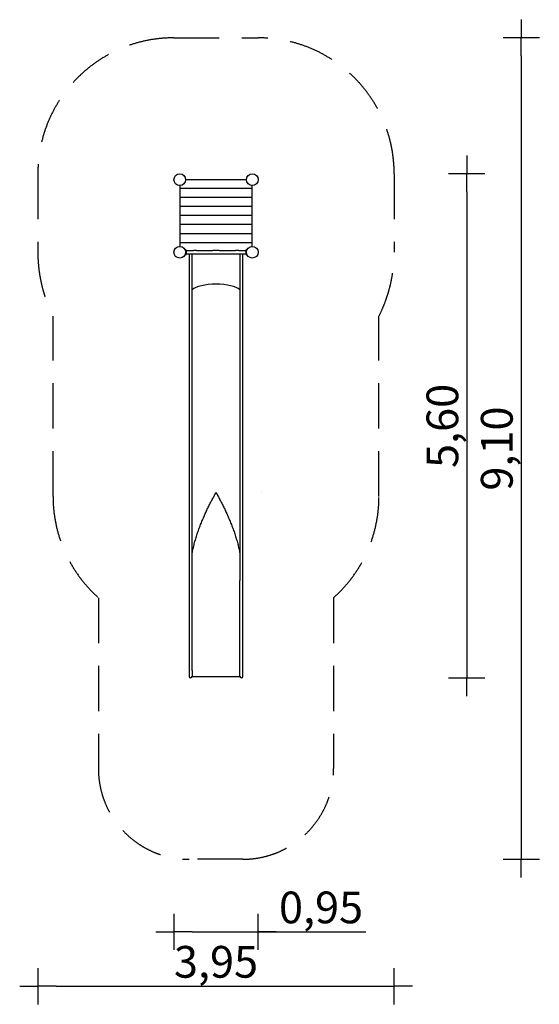
# Model space of a CAD drawing. Extents: x -3724 to 2005, y -10106 to 755.
import ezdxf

# ---------------------------------------------------------------- set-up
doc = ezdxf.new("R2010")
doc.units = 0
doc.header["$MEASUREMENT"] = 0
doc.linetypes.add('VERDECKT', pattern=[0.375, 0.25, -0.125])
doc.layers.get('DEFPOINTS').update_dxf_attribs({"linetype": 'CONTINUOUS'})
for name, color, linetype in [('B', 3, 'CONTINUOUS'), ('K', 7, 'CONTINUOUS'), ('PV-126', 7, 'CONTINUOUS'), ('PV-1A7', 7, 'CONTINUOUS'), ('PV-5B', 7, 'CONTINUOUS'), ('PV-700', 7, 'CONTINUOUS'), ('SICHERHEIT', 1, 'VERDECKT')]:
    doc.layers.add(name, color=color, linetype=linetype)
doc.styles.add('KATALOG', font='swissl.ttf')
doc.dimstyles.new('KATALOG', dxfattribs={"dimscale": 200, "dimtxt": 1.75, "dimasz": 1, "dimexe": 0, "dimexo": 0, "dimgap": 0.3, "dimtad": 1, "dimlfac": 0.001, "dimzin": 0, "dimdsep": 46, "dimtxsty": 'KATALOG', "dimblk1": 'KATPFEIL', "dimblk2": 'KATPFEIL', "dimsah": 1, "dimcen": 1, "dimse1": 1, "dimse2": 1, "dimclrd": 256, "dimclre": 256, "dimclrt": 3, "dimadec": 0, "dimazin": 0, "dimtfac": 1, "dimtdec": 4, "dimtmove": 0, "dimatfit": 3, "dimldrblk": 'KATPFEIL', "dimfxl": 0, "dimtvp": 1, "dimtolj": 1, "dimtzin": 0, "dimarcsym": 0})

# ---------------------------------------------------------------- blocks, each defined once
blk = doc.blocks.new('KATPFEIL')
at = {"layer": 'B', "ltscale": 1000}
for p, q in [((0, -1), (0, 1)), ((-1, 0), (0, 0)), ((1, 0), (0, 0))]:
    blk.add_line(p, q, dxfattribs=at)
blk = doc.blocks.new('*D1')
at = {"layer": 'B', "lineweight": -2, "ltscale": 100}
for p, q in [((-1824, -9306), (-1295, -9306)), ((-1095, -9306), (91, -9306))]:
    blk.add_line(p, q, dxfattribs=at)
at = {"layer": 'DEFPOINTS', "color": 0, "ltscale": 100}
for p in [(-2024, -1810), (-1095, -1810), (-2024, -9306)]:
    blk.add_point(p, dxfattribs=at)
at = {"layer": 'B', "lineweight": -2, "ltscale": 100, "xscale": 200, "yscale": 200, "zscale": 200, "rotation": 180}
blk.add_blockref('KATPFEIL', (-2024, -9306), dxfattribs=at)
at = {"layer": 'B', "lineweight": -2, "ltscale": 100, "xscale": 200, "yscale": 200, "zscale": 200}
blk.add_blockref('KATPFEIL', (-1095, -9306), dxfattribs=at)
at = {"layer": 'B', "color": 3, "ltscale": 100, "insert": (-402, -9037), "char_height": 350, "attachment_point": 5, "style": 'KATALOG'}
blk.add_mtext('\\A1;0,95', dxfattribs=at)
blk = doc.blocks.new('*D2')
at = {"layer": 'B', "lineweight": -2, "ltscale": 100}
blk.add_line((1205, -1145), (1205, -6306), dxfattribs=at)
at = {"layer": 'DEFPOINTS', "color": 0, "ltscale": 100}
for p in [(-1160, -945, 16465), (-1280, -6506, 5), (1205, -6506)]:
    blk.add_point(p, dxfattribs=at)
at = {"layer": 'B', "lineweight": -2, "ltscale": 100, "xscale": 200, "yscale": 200, "zscale": 200}
for p, rotation in [((1205, -945), 90), ((1205, -6506), 270)]:
    blk.add_blockref('KATPFEIL', p, dxfattribs=dict(at, rotation=rotation))
at = {"layer": 'B', "color": 3, "ltscale": 100, "insert": (936, -3726), "char_height": 350, "attachment_point": 5, "rotation": 90, "style": 'KATALOG'}
blk.add_mtext('\\A1;5,60', dxfattribs=at)
blk = doc.blocks.new('*D3')
at = {"layer": 'B', "lineweight": -2, "ltscale": 100}
blk.add_line((1805, 355), (1805, -8306), dxfattribs=at)
at = {"layer": 'DEFPOINTS', "color": 0, "ltscale": 100}
for p in [(-1160, 555, 16465), (-1263, -8506, 5), (1805, -8506)]:
    blk.add_point(p, dxfattribs=at)
at = {"layer": 'B', "lineweight": -2, "ltscale": 100, "xscale": 200, "yscale": 200, "zscale": 200}
for p, rotation in [((1805, 555), 90), ((1805, -8506), 270)]:
    blk.add_blockref('KATPFEIL', p, dxfattribs=dict(at, rotation=rotation))
at = {"layer": 'B', "color": 3, "ltscale": 100, "insert": (1536, -3976), "char_height": 350, "attachment_point": 5, "rotation": 90, "style": 'KATALOG'}
blk.add_mtext('\\A1;9,10', dxfattribs=at)
blk = doc.blocks.new('*D4')
at = {"layer": 'B', "lineweight": -2, "ltscale": 100}
blk.add_line((-3324, -9906), (205, -9906), dxfattribs=at)
at = {"layer": 'DEFPOINTS', "color": 0, "ltscale": 100}
for p in [(-3524, -1378), (405, -1378), (405, -9906)]:
    blk.add_point(p, dxfattribs=at)
at = {"layer": 'B', "lineweight": -2, "ltscale": 100, "xscale": 200, "yscale": 200, "zscale": 200, "rotation": 180}
blk.add_blockref('KATPFEIL', (-3524, -9906), dxfattribs=at)
at = {"layer": 'B', "lineweight": -2, "ltscale": 100, "xscale": 200, "yscale": 200, "zscale": 200}
blk.add_blockref('KATPFEIL', (405, -9906), dxfattribs=at)
at = {"layer": 'B', "color": 3, "ltscale": 100, "insert": (-1560, -9637), "char_height": 350, "attachment_point": 5, "style": 'KATALOG'}
blk.add_mtext('\\A1;3,95', dxfattribs=at)

msp = doc.modelspace()

# ---------------------------------------------------------------- linework, layer by layer
at = {"layer": 'K', "color": 3, "ltscale": 100}
for p, q in [((-1957.5, -1102.5), (-1162.5, -1102.5)), ((-1957.5, -1202.5), (-1162.5, -1202.5)), ((-1957.5, -1302.5), (-1162.5, -1302.5)), ((-1957.5, -1402.5), (-1162.5, -1402.5)), ((-1957.5, -1502.5), (-1162.5, -1502.5)), ((-1957.5, -1602.5), (-1162.5, -1602.5)), ((-1957.5, -1702.5), (-1162.5, -1702.5))]:
    msp.add_line(p, q, dxfattribs=at)
at = {"layer": 'K', "ltscale": 100}
for points in [[(-1957.5, -1074.452), (-1957.5, -1745.548)], [(-1224.452, -1012.5), (-1895.548, -1012.5)], [(-1162.5, -1745.548), (-1162.5, -1074.452)]]:
    msp.add_lwpolyline(points, dxfattribs=at)
for centre in [(-1960, -1010), (-1960, -1010), (-1160, -1010), (-1160, -1010)]:
    msp.add_circle(centre, 64.5, dxfattribs=at)
at = {"layer": 'K'}
for centre in [(-1960, -1010), (-1160, -1010)]:
    msp.add_circle(centre, 64.5, dxfattribs=at)
at = {"layer": 'PV-126'}
for p, q in [((-1891.948, -1783.563), (-1903.18, -1779.475)), ((-1891.948, -1836.437), (-1903.18, -1840.525)), ((-1888, -1789.201), (-1888, -1830.799)), ((-1888, -1793), (-1810, -1793)), ((-1888, -1827), (-1810, -1827)), ((-1775, -1793), (-1810, -1793)), ((-1810, -1827), (-1775, -1827)), ((-1775, -1793), (-1595, -1793)), ((-1775, -1827), (-1595, -1827)), ((-1525, -1793), (-1595, -1793)), ((-1595, -1827), (-1525, -1827)), ((-1525, -1793), (-1345, -1793)), ((-1525, -1827), (-1345, -1827)), ((-1310, -1793), (-1345, -1793)), ((-1345, -1827), (-1310, -1827)), ((-1310, -1793), (-1232, -1793)), ((-1310, -1827), (-1232, -1827)), ((-1232, -1789.201), (-1232, -1830.799)), ((-1228.052, -1783.563), (-1216.82, -1779.475)), ((-1228.052, -1836.437), (-1216.82, -1840.525))]:
    msp.add_line(p, q, dxfattribs=at)
for centre in [(-1960, -1810), (-1160, -1810)]:
    msp.add_circle(centre, 64.5, dxfattribs=at)
for centre, start, end in [((-1894, -1789.201), 0, 70), ((-1894, -1830.799), 290, 0), ((-1226, -1789.201), 110, 180), ((-1226, -1830.799), 180, 250)]:
    msp.add_arc(centre, 6, start, end, dxfattribs=at)
at = {"layer": 'PV-1A7', "ltscale": 100}
for p, q in [((-1857, -1827), (-1857, -5279.957)), ((-1823, -5279.957), (-1823, -1827)), ((-1297, -1827), (-1297, -5279.957)), ((-1263, -5279.957), (-1263, -1827)), ((-1560, -2162.906), (-1560, -2162.906)), ((-1560, -2162.906), (-1560, -2162.906)), ((-1857, -5279.957), (-1857, -6424.628)), ((-1823.046, -5430.255), (-1823, -5279.957)), ((-1297, -5279.957), (-1296.954, -5430.255)), ((-1263, -5430.146), (-1263, -5279.957)), ((-1823.046, -5729.113), (-1823.046, -5430.255)), ((-1296.954, -5729.113), (-1296.954, -5430.255)), ((-1263, -6488.527), (-1263, -5430.146)), ((-1823.046, -5777.211), (-1823.046, -5727.401)), ((-1823.046, -5878.543), (-1823.046, -5729.113)), ((-1296.954, -5777.211), (-1296.954, -5727.401)), ((-1296.954, -5878.543), (-1296.954, -5729.113)), ((-1823.046, -5926.64), (-1823.046, -5777.211)), ((-1296.954, -5926.64), (-1296.954, -5777.211)), ((-1823.046, -5928.352), (-1823.046, -5878.543)), ((-1823.046, -5976.45), (-1823.046, -5926.64)), ((-1823.046, -6177.401), (-1823.046, -5928.352)), ((-1296.954, -5928.352), (-1296.954, -5878.543)), ((-1296.954, -5976.45), (-1296.954, -5926.64)), ((-1296.954, -6177.401), (-1296.954, -5928.352)), ((-1823.046, -6225.498), (-1823.046, -5976.45)), ((-1296.954, -6225.498), (-1296.954, -5976.45)), ((-1823.046, -6424.737), (-1823.046, -6225.498)), ((-1296.954, -6424.737), (-1296.954, -6225.498)), ((-1857, -6424.628), (-1857, -6488.527)), ((-1823.046, -6424.738), (-1823.046, -6489.778)), ((-1823.046, -6489.778), (-1296.954, -6489.778)), ((-1296.954, -6489.778), (-1296.954, -6424.738)), ((-1263, -6488.527), (-1263, -6424.628))]:
    msp.add_line(p, q, dxfattribs=at)
for centre, start, end in [((-1840, -5702.388), 179.9948769, 180.0061013), ((-1280, -5702.388), 359.9938987, 0.0051231), ((-1840, -6488.527), 180, 355.7832695), ((-1280, -6488.527), 184.2167305, 0)]:
    msp.add_arc(centre, 17, start, end, dxfattribs=at)
at = {"layer": 'PV-1A7'}
for centre, major_axis, ratio, start_param, end_param in [((-1560, -2253.478), (278.75, 0), 0.324919696, 1.570796327, 2.803827967), ((-1560, -2253.478), (-278.75, 0), 0.324919696, -1.570796327, -0.337764686), ((-1560, -2253.478), (278.75, 0), 0.324919696, 0.337764686, 1.570796327), ((-1560, -2253.478), (278.75, 0), 0.324919696, 0.337764686, 1.570796327), ((-1560, -4623.279), (278.75, 0), 0.587785252, 1.574515524, 1.574516827), ((-1060, -4623.279), (278.75, 0), 0.587785252, 1.567075827, 1.567077129)]:
    msp.add_ellipse(centre, major_axis=major_axis, ratio=ratio, start_param=start_param, end_param=end_param, dxfattribs=at)
for points, knots in [([(-1823, -5133.357), (-1819.845, -5115.449), (-1816.288, -5097.621), (-1808.336, -5061.529), (-1803.915, -5043.27), (-1794.432, -5007.009), (-1789.369, -4989.007), (-1778.7, -4953.306), (-1773.094, -4935.606), (-1761.429, -4900.556), (-1755.371, -4883.205), (-1742.888, -4848.898), (-1736.463, -4831.943), (-1723.331, -4798.473), (-1716.566, -4781.817), (-1702.75, -4748.824), (-1695.699, -4732.487), (-1681.423, -4700.281), (-1674.2, -4684.412), (-1659.699, -4653.282), (-1652.421, -4638.02), (-1641.555, -4615.682), (-1637.914, -4608.273), (-1630.622, -4593.574), (-1626.971, -4586.285), (-1619.688, -4571.873), (-1616.056, -4564.75), (-1608.839, -4550.714), (-1605.255, -4543.8), (-1598.162, -4530.224), (-1594.606, -4523.469), (-1587.546, -4510.154), (-1584.043, -4503.595), (-1578.884, -4493.994), (-1577.162, -4490.798), (-1573.736, -4484.458), (-1572.032, -4481.312), (-1569.51, -4476.662), (-1568.669, -4475.113), (-1566.996, -4472.025), (-1566.162, -4470.485), (-1564.925, -4468.186), (-1564.515, -4467.421), (-1563.904, -4466.271), (-1563.701, -4465.887), (-1563.297, -4465.118), (-1563.097, -4464.733), (-1562.7, -4463.96), (-1562.503, -4463.573), (-1562.216, -4462.988), (-1562.121, -4462.792), (-1561.935, -4462.399), (-1561.843, -4462.2), (-1561.665, -4461.801), (-1561.579, -4461.599), (-1561.417, -4461.191), (-1561.341, -4460.985), (-1561.239, -4460.668), (-1561.208, -4460.561), (-1561.151, -4460.345), (-1561.126, -4460.236), (-1561.062, -4459.902), (-1561.037, -4459.673), (-1561.037, -4459.435)], [679.549270574, 679.549270574, 679.549270574, 679.549270574, 734.211625945, 734.211625945, 790.837640787, 790.837640787, 847.463655628, 847.463655628, 904.08967047, 904.08967047, 960.715685312, 960.715685312, 1017.341700154, 1017.341700154, 1073.967714995, 1073.967714995, 1130.593729837, 1130.593729837, 1187.219744679, 1187.219744679, 1243.845759521, 1243.845759521, 1272.158766942, 1272.158766942, 1300.471774362, 1300.471774362, 1328.784781783, 1328.784781783, 1357.097789204, 1357.097789204, 1385.410796625, 1385.410796625, 1413.723804046, 1413.723804046, 1427.880307756, 1427.880307756, 1442.036811467, 1442.036811467, 1449.115063322, 1449.115063322, 1456.193315177, 1456.193315177, 1459.732441105, 1459.732441105, 1461.502004069, 1461.502004069, 1463.271567033, 1463.271567033, 1465.041129996, 1465.041129996, 1465.925911478, 1465.925911478, 1466.81069296, 1466.81069296, 1467.695474442, 1467.695474442, 1468.580255924, 1468.580255924, 1469.022646665, 1469.022646665, 1469.465037406, 1469.465037406, 1470.349818888, 1470.349818888, 1470.349818888, 1470.349818888]), ([(-1558.963, -4459.435), (-1558.963, -4459.673), (-1558.938, -4459.902), (-1558.874, -4460.236), (-1558.849, -4460.345), (-1558.792, -4460.561), (-1558.761, -4460.668), (-1558.659, -4460.985), (-1558.583, -4461.191), (-1558.421, -4461.599), (-1558.335, -4461.801), (-1558.157, -4462.2), (-1558.065, -4462.399), (-1557.879, -4462.792), (-1557.784, -4462.988), (-1557.497, -4463.573), (-1557.3, -4463.96), (-1556.903, -4464.733), (-1556.703, -4465.118), (-1556.299, -4465.887), (-1556.096, -4466.271), (-1555.485, -4467.421), (-1555.075, -4468.186), (-1553.838, -4470.485), (-1553.004, -4472.025), (-1551.331, -4475.113), (-1550.49, -4476.662), (-1547.968, -4481.312), (-1546.264, -4484.458), (-1542.838, -4490.798), (-1541.116, -4493.994), (-1535.957, -4503.595), (-1532.454, -4510.154), (-1525.394, -4523.469), (-1521.838, -4530.224), (-1514.745, -4543.8), (-1511.161, -4550.714), (-1503.944, -4564.75), (-1500.312, -4571.873), (-1493.029, -4586.285), (-1489.378, -4593.574), (-1482.086, -4608.273), (-1478.445, -4615.682), (-1467.579, -4638.02), (-1460.301, -4653.282), (-1445.8, -4684.412), (-1438.577, -4700.281), (-1424.301, -4732.487), (-1417.25, -4748.824), (-1403.434, -4781.817), (-1396.669, -4798.473), (-1383.537, -4831.943), (-1377.112, -4848.898), (-1364.629, -4883.205), (-1358.571, -4900.556), (-1346.906, -4935.606), (-1341.3, -4953.306), (-1330.631, -4989.007), (-1325.568, -5007.009), (-1316.085, -5043.27), (-1311.664, -5061.529), (-1303.712, -5097.621), (-1300.155, -5115.449), (-1297, -5133.357)], [4411.049456663, 4411.049456663, 4411.049456663, 4411.049456663, 4411.934238145, 4411.934238145, 4412.376628886, 4412.376628886, 4412.819019627, 4412.819019627, 4413.703801109, 4413.703801109, 4414.588582591, 4414.588582591, 4415.473364073, 4415.473364073, 4416.358145555, 4416.358145555, 4418.127708519, 4418.127708519, 4419.897271482, 4419.897271482, 4421.666834446, 4421.666834446, 4425.205960374, 4425.205960374, 4432.284212229, 4432.284212229, 4439.362464084, 4439.362464084, 4453.518967795, 4453.518967795, 4467.675471505, 4467.675471505, 4495.988478926, 4495.988478926, 4524.301486347, 4524.301486347, 4552.614493768, 4552.614493768, 4580.927501189, 4580.927501189, 4609.24050861, 4609.24050861, 4637.55351603, 4637.55351603, 4694.179530872, 4694.179530872, 4750.805545714, 4750.805545714, 4807.431560556, 4807.431560556, 4864.057575397, 4864.057575397, 4920.683590239, 4920.683590239, 4977.309605081, 4977.309605081, 5033.935619923, 5033.935619923, 5090.561634765, 5090.561634765, 5147.187649606, 5147.187649606, 5201.850004977, 5201.850004977, 5201.850004977, 5201.850004977])]:
    msp.add_open_spline(points, degree=3, knots=knots, dxfattribs=at)
at = {"layer": 'PV-5B'}
for major_axis, start_param, end_param in [((278.75, 0), 0.337764686, 2.803827967), ((-278.75, 0), -2.803827967, -0.337764686)]:
    msp.add_ellipse((-1560, -2253.478), major_axis=major_axis, ratio=0.324919696, start_param=start_param, end_param=end_param, dxfattribs=at)
at = {"layer": 'PV-700'}
msp.add_ellipse((-1560, -2253.478), major_axis=(278.75, 0), ratio=0.324919696, start_param=0.337764686, end_param=2.803827967, dxfattribs=at)
at = {"layer": 'SICHERHEIT', "ltscale": 2000}
for p, q in [((-2024.5, 554.5), (-1095.5, 554.5)), ((-3524.5, -945.5), (-3524.5, -1810)), ((-3524.5, -945.5), (-3524.5, -1810)), ((404.5, -945.5), (404.5, -1810)), ((-3357, -4503.357), (-3357, -2514.309)), ((237, -4503.357), (237, -2514.309)), ((-2857, -5621.391), (-2857, -7505.527)), ((-263, -5621.391), (-263, -7505.527)), ((-1263, -8505.527), (-1857, -8505.527))]:
    msp.add_line(p, q, dxfattribs=at)
for centre, radius, start, end in [((-2024.5, -945.5), 1500, 90, 180), ((-1095.5, -945.5), 1500, 0, 90), ((-1960, -1810), 1564.5, 180, 206.7553336), ((-1160, -1810), 1564.5, 333.2446664, 0), ((-1857, -4503.357), 1500, 180, 228.1896851), ((-1263, -4503.357), 1500, 311.8103149, 0), ((-1857, -7505.527), 1000, 180, 270), ((-1263, -7505.527), 1000, 270, 0)]:
    msp.add_arc(centre, radius, start, end, dxfattribs=at)

# ---------------------------------------------------------------- dimensions: what is measured, and where the dimension line sits
at = {"layer": 'B', "ltscale": 100}
for base, p1, p2, text, picture, middle in [((1804.5, -8505.527, -4.873), (-1160, 554.5, 16460), (-1263, -8505.527), '9,10', '*D3', (1804.5, -3975.514, -4.873)), ((1204.5, -6505.527, -4.873), (-1160, -945.5, 16460), (-1280, -6505.527), '5,60', '*D2', (1204.5, -3725.514, -4.873))]:
    dim = msp.add_linear_dim(base=base, p1=p1, p2=p2, angle=90, text=text, dimstyle='KATALOG', dxfattribs=at)
    dim.commit()
    dim.dimension.update_dxf_attribs({"geometry": picture, "text_midpoint": middle, "dimtype": 160})
dim = msp.add_linear_dim(base=(404.5, -9905.527), p1=(-3524.5, -1377.75), p2=(404.5, -1377.75), text='3,95', dimstyle='KATALOG', dxfattribs=at)
dim.commit()
dim.dimension.update_dxf_attribs({"geometry": '*D4', "text_midpoint": (-1560, -9636.668)})
dim = msp.add_linear_dim(base=(-2024.5, -9305.527), p1=(-1095.5, -1810), p2=(-2024.5, -1810), text='0,95', dimstyle='KATALOG', dxfattribs=at)
dim.commit()
dim.dimension.update_dxf_attribs({"geometry": '*D1', "text_midpoint": (-402.336, -9305.527), "dimtype": 160})

doc.saveas('drawing.dxf')
